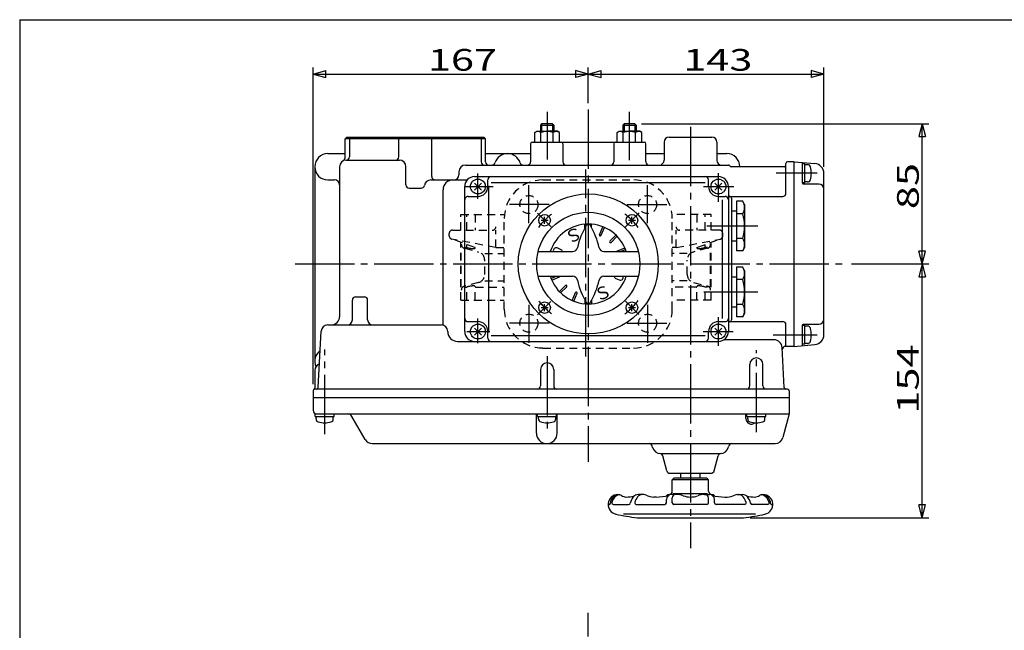
# Model space of a CAD drawing. Extents: x -180 to 207, y -138 to 132.
# Drawn here: x -180 to -31, y 39 to 132 of the extents above; entities that cross this region are included whole.
import ezdxf

# ---------------------------------------------------------------- set-up
doc = ezdxf.new("R2010")
doc.units = 0
doc.linetypes.add('CENTER', pattern=[12, 9, -1, 1, -1])
doc.linetypes.add('DASHED', pattern=[2, 1.2, -0.8])
for name, color, linetype in [('1', 7, 'CONTINUOUS'), ('2', 7, 'CONTINUOUS'), ('20', 7, 'CONTINUOUS'), ('5', 7, 'CONTINUOUS')]:
    doc.layers.add(name, color=color, linetype=linetype)
doc.styles.get("Standard").update_dxf_attribs({"font": 'txt', "bigfont": 'BIGFONT'})
doc.dimstyles.get("Standard").update_dxf_attribs({"dimtxt": 2.5, "dimasz": 2.5, "dimexe": 1.25, "dimexo": 0.625, "dimtad": 1, "dimcen": 2.5, "dimazin": 3, "dimtfac": 1, "dimtmove": 0, "dimatfit": 3})

# ---------------------------------------------------------------- blocks, each defined once
blk = doc.blocks.new('*D6')
at = {"layer": '5', "color": 2}
for p, q in [((-93.721408, 119.356937), (-93.721408, 124.756454)), ((-93.721408, 123.756454), (-91.789556, 124.274093)), ((-91.789556, 123.238816), (-91.789556, 124.274093)), ((-57.971408, 123.756454), (-59.903259, 124.274093)), ((-59.903259, 124.274093), (-59.903259, 123.238816)), ((-57.971408, 109.67331), (-57.971408, 124.756454)), ((-93.721408, 123.756454), (-91.789556, 123.238816)), ((-93.721408, 123.756454), (-57.971408, 123.756454)), ((-57.971408, 123.756454), (-59.903259, 123.238816))]:
    blk.add_line(p, q, dxfattribs=at)
at = {"layer": '5', "color": 2, "width": 1.4}
blk.add_text('143', height=3.3, dxfattribs=at).set_placement((-79.311408, 124.256454))
blk = doc.blocks.new('*D7')
at = {"layer": '5', "color": 2}
for p, q in [((-135.471408, 76.691506), (-135.471408, 124.756454)), ((-135.471408, 123.756454), (-133.539556, 124.274093)), ((-133.539556, 123.238816), (-133.539556, 124.274093)), ((-93.721408, 123.756454), (-95.653259, 124.274093)), ((-95.653259, 124.274093), (-95.653259, 123.238816)), ((-93.721408, 119.356937), (-93.721408, 124.756454)), ((-135.471408, 123.756454), (-133.539556, 123.238816)), ((-135.471408, 123.756454), (-93.721408, 123.756454)), ((-93.721408, 123.756454), (-95.653259, 123.238816))]:
    blk.add_line(p, q, dxfattribs=at)
at = {"layer": '5', "color": 2, "width": 1.4}
blk.add_text('167', height=3.3, dxfattribs=at).set_placement((-118.061408, 124.256454))
blk = doc.blocks.new('*D8')
at = {"layer": '5', "color": 2}
for p, q in [((-85.640533, 116.191506), (-42.071194, 116.191506)), ((-43.071194, 116.191506), (-43.588832, 114.259654)), ((-43.071194, 94.941506), (-43.071194, 116.191506)), ((-43.071194, 116.191506), (-42.553556, 114.259654)), ((-43.588832, 114.259654), (-42.553556, 114.259654)), ((-43.071194, 94.941506), (-43.588832, 96.873358)), ((-42.553556, 96.873358), (-43.588832, 96.873358)), ((-43.071194, 94.941506), (-42.553556, 96.873358)), ((-53.799753, 94.941506), (-42.071194, 94.941506))]:
    blk.add_line(p, q, dxfattribs=at)
at = {"layer": '5', "color": 2, "width": 1.4}
blk.add_text('85', height=3.3, rotation=90, dxfattribs=at).set_placement((-43.571194, 103.256506))
blk = doc.blocks.new('*D9')
at = {"layer": '5', "color": 2}
for p, q in [((-53.799753, 94.941506), (-42.071194, 94.941506)), ((-43.071194, 94.941506), (-43.588832, 93.009654)), ((-43.071194, 56.441506), (-43.071194, 94.941506)), ((-43.071194, 94.941506), (-42.553556, 93.009654)), ((-43.588832, 93.009654), (-42.553556, 93.009654)), ((-43.071194, 56.441506), (-43.588832, 58.373358)), ((-42.553556, 58.373358), (-43.588832, 58.373358)), ((-43.071194, 56.441506), (-42.553556, 58.373358)), ((-69.150766, 56.441506), (-42.071194, 56.441506))]:
    blk.add_line(p, q, dxfattribs=at)
at = {"layer": '5', "color": 2, "width": 1.4}
blk.add_text('154', height=3.3, rotation=90, dxfattribs=at).set_placement((-43.571194, 72.226506))

msp = doc.modelspace()

# ---------------------------------------------------------------- linework, layer by layer
at = {"layer": '1', "color": 2, "linetype": 'CENTER'}
for p, q in [((-94.071408, 80.922938), (-94.071408, 109.288172)), ((-102.721408, 101.118933), (-102.721408, 106.892119)), ((-84.721408, 101.118933), (-84.721408, 106.892119)), ((-99.639406, 103.941506), (-105.660921, 103.941506)), ((-87.803409, 103.941506), (-81.781894, 103.941506)), ((-102.721408, 88.764079), (-102.721408, 82.990893)), ((-84.721408, 88.764079), (-84.721408, 82.990893)), ((-99.639406, 85.941506), (-105.660921, 85.941506)), ((-87.803409, 85.941506), (-81.781894, 85.941506)), ((-93.721408, -117.590704), (-93.721408, 42.024986))]:
    msp.add_line(p, q, dxfattribs=at)
at = {"layer": '1', "linetype": 'DASHED'}
for p, q in [((-100.596408, 107.691506), (-86.846408, 107.691506)), ((-113.071408, 102.441506), (-106.438068, 102.441506)), ((-113.071408, 100.066506), (-113.071408, 102.441506)), ((-112.142038, 100.066506), (-112.142038, 102.441506)), ((-110.876427, 102.441506), (-110.876427, 100.066506)), ((-106.471408, 88.066506), (-106.471408, 101.816506)), ((-75.071408, 102.441506), (-81.004747, 102.441506)), ((-80.971408, 88.066506), (-80.971408, 101.816506)), ((-77.266389, 102.441506), (-77.266389, 100.066506)), ((-76.000777, 100.066506), (-76.000777, 102.441506)), ((-75.071408, 100.066506), (-75.071408, 102.441506)), ((-114.821408, 99.205153), (-114.821408, 99.566506)), ((-110.915321, 97.455422), (-114.489849, 98.73438)), ((-107.748778, 97.441506), (-114.415158, 98.714021)), ((-114.321408, 100.066506), (-108.248778, 100.066506)), ((-107.748778, 97.441506), (-107.748778, 100.066506)), ((-80.394038, 97.441506), (-80.394038, 100.066506)), ((-80.394038, 97.441506), (-73.727658, 98.714021)), ((-73.821408, 100.066506), (-79.894038, 100.066506)), ((-77.227495, 97.455422), (-73.652966, 98.73438)), ((-73.321408, 99.205153), (-73.321408, 99.566506)), ((-113.071408, 89.441506), (-113.071408, 98.226865)), ((-112.988471, 91.441506), (-112.988471, 97.441506)), ((-112.523246, 97.441506), (-112.142038, 97.441506)), ((-112.523246, 97.318488), (-110.372285, 96.749719)), ((-112.142038, 97.441506), (-112.142038, 97.894339)), ((-107.748778, 97.441506), (-106.471408, 97.441506)), ((-80.394038, 97.441506), (-80.971408, 97.441506)), ((-75.61957, 97.318488), (-77.770531, 96.749719)), ((-76.000777, 97.441506), (-76.000777, 97.894339)), ((-75.61957, 97.441506), (-76.000777, 97.441506)), ((-75.154344, 91.441506), (-75.154344, 97.441506)), ((-75.071408, 89.441506), (-75.071408, 98.226865)), ((-109.441834, 96.503684), (-106.471408, 96.503684)), ((-78.700982, 96.503684), (-80.971408, 96.503684)), ((-109.441834, 93.341758), (-109.441834, 95.541254)), ((-78.700982, 93.341758), (-78.700982, 95.541254)), ((-110.372285, 92.133293), (-112.523246, 91.564523)), ((-112.523246, 91.441506), (-112.142038, 91.441506)), ((-112.142038, 89.441506), (-112.142038, 91.441506)), ((-110.876427, 89.441506), (-110.876427, 91.441506)), ((-110.814343, 91.441506), (-106.471408, 91.441506)), ((-109.441834, 92.379328), (-106.471408, 92.379328)), ((-78.700982, 92.379328), (-80.971408, 92.379328)), ((-77.328473, 91.441506), (-80.971408, 91.441506)), ((-77.770531, 92.133293), (-75.61957, 91.564523)), ((-77.266389, 89.441506), (-77.266389, 91.441506)), ((-76.000777, 89.441506), (-76.000777, 91.441506)), ((-75.61957, 91.441506), (-76.000777, 91.441506)), ((-113.071408, 89.441506), (-106.471408, 89.441506)), ((-75.071408, 89.441506), (-80.971408, 89.441506)), ((-100.596408, 82.191506), (-86.846408, 82.191506))]:
    msp.add_line(p, q, dxfattribs=at)
for centre in [(-102.721408, 103.941506), (-84.721408, 103.941506), (-102.721408, 85.941506), (-84.721408, 85.941506)]:
    msp.add_circle(centre, 1.375, dxfattribs=at)
for centre, radius, start, end in [((-100.596408, 101.816506), 5.875, 90, 180), ((-86.846408, 101.816506), 5.875, 0, 90), ((-108.248778, 100.566506), 0.5, 270, 360), ((-79.894038, 100.566506), 0.5, 180, 270), ((-114.321408, 99.566506), 0.5, 90, 180), ((-114.321408, 99.205153), 0.5, 180, 259.193077), ((-73.821408, 99.566506), 0.5, 0, 90), ((-73.821408, 99.205153), 0.5, 280.806923, 0), ((-112.363471, 97.922721), 0.625, 180, 255.188521), ((-111.047694, 100.933342), 3.659305, 252.598971, 270), ((-111.047694, 97.445348), 0.171311, 270, 342.239989), ((-110.932165, 97.408345), 0.05, 342.239989, 70.312914), ((-77.210651, 97.408345), 0.05, 109.687086, 197.760011), ((-77.095121, 97.445348), 0.171311, 197.760011, 270), ((-77.095121, 100.933342), 3.659305, 270, 287.401029), ((-75.779344, 97.922721), 0.625, 284.811479, 0), ((-110.691834, 95.541254), 1.25, 0, 75.188521), ((-77.450982, 95.541254), 1.25, 104.811479, 180), ((-110.691834, 93.341758), 1.25, 284.811479, 0), ((-77.450982, 93.341758), 1.25, 180, 255.188521), ((-112.363471, 90.960291), 0.625, 104.811479, 180), ((-111.047694, 87.949669), 3.659305, 90, 107.401029), ((-111.047694, 91.437664), 0.171311, 18.668562, 90), ((-110.814343, 91.516506), 0.075, 198.668562, 270), ((-77.328473, 91.516506), 0.075, 270, 341.331438), ((-77.095121, 91.437664), 0.171311, 90, 161.331438), ((-77.095121, 87.949669), 3.659305, 72.598971, 90), ((-75.779344, 90.960291), 0.625, 0, 75.188521), ((-100.596408, 88.066506), 5.875, 180, 270), ((-86.846408, 88.066506), 5.875, 270, 360)]:
    msp.add_arc(centre, radius, start, end, dxfattribs=at)
at = {"layer": '2', "color": 2, "linetype": 'CENTER'}
for p, q in [((-93.721408, 118.356937), (-93.721408, 64.916506)), ((-99.971408, 118.008998), (-99.971408, 110.766506)), ((-87.471408, 110.704006), (-87.471408, 118.008998)), ((-78.221408, 115.729006), (-78.221408, 51.815798)), ((-110.471408, 104.831611), (-110.471408, 108.667511)), ((-73.971408, 104.391334), (-73.971408, 108.696945)), ((-59.008908, 108.691506), (-65.221408, 108.691506)), ((-112.339821, 106.691506), (-108.177434, 106.691506)), ((-76.247891, 106.691506), (-71.639052, 106.691506)), ((-101.444813, 102.664911), (-99.357064, 100.577163)), ((-88.123694, 100.539219), (-85.987101, 102.675813)), ((-68.000738, 100.691506), (-75.746408, 100.691506)), ((-138.221408, 94.941506), (-54.799753, 94.941506)), ((-76.206129, 90.691506), (-68.000738, 90.691506)), ((-101.431229, 87.231684), (-99.418579, 89.244334)), ((-88.078387, 89.298485), (-86.045621, 87.265719)), ((-110.471408, 82.91798), (-110.471408, 86.672267)), ((-73.971408, 82.499465), (-73.971408, 86.86573)), ((-112.135777, 84.691506), (-108.667125, 84.691506)), ((-76.308527, 84.691506), (-71.76034, 84.691506)), ((-65.646408, 84.191506), (-59.008908, 84.191506)), ((-133.721408, 69.129006), (-133.721408, 81.98865)), ((-99.971408, 80.96905), (-99.971408, 69.429006)), ((-68.221408, 69.429006), (-68.221408, 81.858897))]:
    msp.add_line(p, q, dxfattribs=at)
at = {"layer": '2'}
for p, q in [((-101.846408, 114.886084), (-101.533908, 115.066506)), ((-101.533908, 115.066506), (-99.971408, 115.066506)), ((-100.802283, 116.191506), (-100.971408, 116.022381)), ((-100.971408, 116.022381), (-98.971408, 116.022381)), ((-100.971408, 116.022381), (-100.971408, 115.066506)), ((-99.140533, 116.191506), (-100.802283, 116.191506)), ((-98.408908, 115.066506), (-99.971408, 115.066506)), ((-99.140533, 116.191506), (-98.971408, 116.022381)), ((-98.971408, 116.022381), (-98.971408, 115.066506)), ((-98.096408, 114.886084), (-98.408908, 115.066506)), ((-89.346408, 114.886084), (-89.033908, 115.066506)), ((-89.033908, 115.066506), (-87.471408, 115.066506)), ((-88.302283, 116.191506), (-88.471408, 116.022381)), ((-88.471408, 116.022381), (-86.471408, 116.022381)), ((-88.471408, 116.022381), (-88.471408, 115.066506)), ((-86.640533, 116.191506), (-88.302283, 116.191506)), ((-85.908908, 115.066506), (-87.471408, 115.066506)), ((-86.640533, 116.191506), (-86.471408, 116.022381)), ((-86.471408, 116.022381), (-86.471408, 115.066506)), ((-85.596408, 114.886084), (-85.908908, 115.066506)), ((-130.381662, 114.191506), (-130.631662, 113.941506)), ((-130.631662, 111.038378), (-130.631662, 113.941506)), ((-109.311154, 113.941506), (-130.631662, 113.941506)), ((-130.381662, 114.191506), (-109.571408, 114.191506)), ((-129.971408, 113.941506), (-129.721408, 114.191506)), ((-129.971408, 113.941506), (-129.971408, 111.191506)), ((-122.462871, 113.941506), (-122.212871, 114.191506)), ((-122.462871, 111.191506), (-122.462871, 113.941506)), ((-117.479944, 113.941506), (-117.729944, 114.191506)), ((-117.479944, 108.191506), (-117.479944, 113.941506)), ((-109.971408, 113.941506), (-110.221408, 114.191506)), ((-109.971408, 113.941506), (-109.971408, 110.441506)), ((-109.561154, 114.191506), (-109.311154, 113.941506)), ((-109.311154, 110.441506), (-109.311154, 113.941506)), ((-101.846408, 113.441506), (-101.846408, 114.886084)), ((-100.908908, 113.441506), (-100.908908, 114.886084)), ((-99.033908, 113.441506), (-99.033908, 114.886084)), ((-98.096408, 113.441506), (-98.096408, 114.886084)), ((-89.346408, 113.441506), (-89.346408, 114.886084)), ((-88.408908, 113.441506), (-88.408908, 114.886084)), ((-86.533908, 113.441506), (-86.533908, 114.886084)), ((-85.596408, 113.441506), (-85.596408, 114.886084)), ((-81.471408, 114.191506), (-74.971408, 114.191506)), ((-102.471408, 113.191506), (-102.471408, 110.441506)), ((-102.221408, 113.441506), (-85.221408, 113.441506)), ((-97.58656, 113.191506), (-97.58656, 110.441506)), ((-89.856256, 113.191506), (-89.856256, 110.441506)), ((-84.971408, 110.441506), (-84.971408, 113.191506)), ((-82.221408, 113.441506), (-82.221408, 110.691506)), ((-74.221408, 113.441506), (-74.221408, 110.691506)), ((-133.221408, 111.691506), (-130.631662, 111.691506)), ((-130.471408, 110.691506), (-122.387333, 110.691506)), ((-109.311154, 111.691506), (-102.471408, 111.691506)), ((-84.971408, 111.691506), (-82.221408, 111.691506)), ((-74.221408, 111.691506), (-72.721408, 111.691506)), ((-135.221408, 109.691506), (-135.221408, 80.191506)), ((-131.471408, 109.691506), (-131.471408, 86.941506)), ((-121.387333, 106.941506), (-121.387333, 109.691506)), ((-112.357029, 109.941506), (-72.471408, 109.941506)), ((-63.971408, 109.691506), (-72.038395, 109.691506)), ((-63.721408, 105.691506), (-63.721408, 110.191506)), ((-62.471408, 110.441506), (-63.471408, 110.441506)), ((-62.471408, 82.441506), (-62.471408, 110.441506)), ((-62.471408, 110.441506), (-59.340674, 110.167602)), ((-61.221408, 107.191506), (-61.221408, 110.217604)), ((-60.846408, 110.129006), (-61.221408, 110.129006)), ((-60.846408, 107.254006), (-60.846408, 110.129006)), ((-60.464654, 110.004006), (-60.846408, 110.004006)), ((-133.221408, 107.691506), (-132.221408, 107.691506)), ((-117.602561, 107.691506), (-112.089442, 107.691506)), ((-113.357029, 108.941506), (-113.357029, 108.441506)), ((-110.971408, 108.191506), (-73.971408, 108.191506)), ((-108.971408, 106.691506), (-108.971408, 107.691506)), ((-75.471408, 106.691506), (-75.471408, 107.691506)), ((-57.971408, 84.209702), (-57.971408, 108.67331)), ((-120.887333, 106.441506), (-119.081581, 106.441506)), ((-115.764312, 85.650954), (-115.764312, 106.191506)), ((-112.471408, 84.691506), (-112.471408, 106.691506)), ((-111.001738, 106.161176), (-109.941078, 107.221836)), ((-109.941078, 106.161176), (-111.001738, 107.221836)), ((-108.831705, 84.566506), (-108.831705, 106.816506)), ((-108.471408, 107.316506), (-75.971408, 107.316506)), ((-74.501738, 106.161176), (-73.441078, 107.221836)), ((-73.441078, 106.161176), (-74.501738, 107.221836)), ((-72.471408, 106.691506), (-72.471408, 84.691506)), ((-60.846408, 107.254006), (-61.221408, 107.254006)), ((-58.721408, 107.066506), (-61.096408, 107.066506)), ((-60.464654, 107.379006), (-60.846408, 107.379006)), ((-111.971408, 105.191506), (-110.471408, 105.191506)), ((-73.971408, 105.191506), (-72.971408, 105.191506)), ((-73.346294, 86.691506), (-73.346294, 104.691506)), ((-72.221408, 105.191506), (-64.221408, 105.191506)), ((-71.971408, 104.941506), (-71.971408, 86.441506)), ((-71.246408, 104.444283), (-71.246408, 96.938729)), ((-70.286686, 104.444283), (-71.246408, 104.444283)), ((-69.996408, 103.941506), (-70.286686, 104.444283)), ((-69.996408, 103.941506), (-69.996408, 97.441506)), ((-100.350534, 101.045632), (-100.350534, 102.095632)), ((-87.092282, 101.045632), (-87.092282, 102.095632)), ((-71.246408, 102.941506), (-71.971408, 102.941506)), ((-70.286686, 102.567894), (-71.246408, 102.567894)), ((-100.875534, 101.570632), (-99.825534, 101.570632)), ((-94.221408, 100.447125), (-94.221408, 100.983029)), ((-93.221408, 100.447125), (-93.221408, 100.983029)), ((-92.017208, 99.382448), (-91.517491, 100.588873)), ((-91.786238, 99.286777), (-91.286521, 100.493202)), ((-87.617282, 101.570632), (-86.567282, 101.570632)), ((-90.447458, 98.392233), (-89.5241, 99.31559)), ((-90.270681, 98.215456), (-89.347324, 99.138813)), ((-70.286686, 98.815117), (-71.246408, 98.815117)), ((-97.921749, 97.154929), (-98.42726, 97.364319)), ((-89.376136, 96.876675), (-88.169712, 97.376393)), ((-88.868117, 96.816506), (-88.074041, 97.145423)), ((-71.971408, 98.441506), (-71.246408, 98.441506)), ((-69.996408, 97.441506), (-70.286686, 96.938729)), ((-101.326957, 96.816506), (-96.092646, 96.816506)), ((-91.35017, 96.816506), (-86.115859, 96.816506)), ((-70.286686, 96.938729), (-71.246408, 96.938729)), ((-71.246408, 94.444283), (-71.246408, 86.938729)), ((-70.286686, 94.444283), (-71.246408, 94.444283)), ((-69.996408, 93.941506), (-70.286686, 94.444283)), ((-101.326957, 93.066506), (-96.092646, 93.066506)), ((-99.368774, 92.737589), (-98.574699, 93.066506)), ((-99.273104, 92.506619), (-98.066679, 93.006336)), ((-91.35017, 93.066506), (-86.115859, 93.066506)), ((-89.521067, 92.728082), (-89.015555, 92.518693)), ((-71.246408, 92.941506), (-71.971408, 92.941506)), ((-69.996408, 93.941506), (-69.996408, 87.441506)), ((-98.095492, 90.744199), (-97.172135, 91.667556)), ((-97.918715, 90.567422), (-96.995358, 91.490779)), ((-70.286686, 92.567894), (-71.246408, 92.567894)), ((-129.021408, 89.941506), (-127.7001, 89.941506)), ((-96.156294, 89.38981), (-95.656577, 90.596234)), ((-95.925325, 89.294139), (-95.425607, 90.500563)), ((-129.521408, 86.441506), (-129.521408, 89.441506)), ((-127.2001, 86.441506), (-127.2001, 89.441506)), ((-100.875534, 88.31238), (-99.825534, 88.31238)), ((-100.350534, 87.78738), (-100.350534, 88.83738)), ((-94.221408, 89.435887), (-94.221408, 88.899983)), ((-93.221408, 89.435887), (-93.221408, 88.899983)), ((-87.617282, 88.31238), (-86.567282, 88.31238)), ((-87.092282, 87.78738), (-87.092282, 88.83738)), ((-71.971408, 88.441506), (-71.246408, 88.441506)), ((-70.286686, 88.815117), (-71.246408, 88.815117)), ((-70.286686, 86.938729), (-71.246408, 86.938729)), ((-69.996408, 87.441506), (-70.286686, 86.938729)), ((-133.261467, 85.691506), (-116.046196, 85.691506)), ((-111.971408, 86.191506), (-110.471408, 86.191506)), ((-111.001738, 84.161176), (-109.941078, 85.221836)), ((-109.941078, 84.161176), (-111.001738, 85.221836)), ((-74.501738, 84.161176), (-73.441078, 85.221836)), ((-73.441078, 84.161176), (-74.501738, 85.221836)), ((-73.971408, 86.191506), (-72.971408, 86.191506)), ((-72.221408, 86.191506), (-64.221408, 86.191506)), ((-63.721408, 82.441506), (-63.721408, 85.691506)), ((-61.221408, 82.665408), (-61.221408, 85.691506)), ((-60.846408, 85.629006), (-61.221408, 85.629006)), ((-61.096408, 85.816506), (-58.721408, 85.816506)), ((-60.846408, 82.754006), (-60.846408, 85.629006)), ((-60.464654, 85.504006), (-60.846408, 85.504006)), ((-134.708991, 76.178422), (-134.260097, 84.743842)), ((-108.971408, 83.691506), (-108.971408, 84.691506)), ((-108.471408, 84.066506), (-75.971408, 84.066506)), ((-75.471408, 83.691506), (-75.471408, 84.691506)), ((-113.546196, 83.191506), (-73.971408, 83.191506)), ((-65.550672, 83.441506), (-73.146408, 83.441506)), ((-63.983824, 76.178422), (-64.302385, 82.256926)), ((-62.471408, 82.441506), (-63.785168, 82.441506)), ((-62.471408, 82.441506), (-59.340674, 82.71541)), ((-60.846408, 82.754006), (-61.221408, 82.754006)), ((-60.464654, 82.879006), (-60.846408, 82.879006)), ((-69.221408, 76.441506), (-69.221408, 79.691506)), ((-67.221408, 76.441506), (-67.221408, 79.691506)), ((-135.221408, 78.816506), (-135.221408, 76.124519)), ((-100.971408, 78.941506), (-100.971408, 76.441506)), ((-98.971408, 78.941506), (-98.971408, 76.441506)), ((-135.471408, 75.691506), (-135.471408, 72.691506)), ((-63.471408, 75.941506), (-135.221408, 75.941506)), ((-63.221408, 75.691506), (-63.221408, 72.191506)), ((-135.471408, 74.691506), (-63.221408, 74.691506)), ((-135.158908, 72.191506), (-63.221408, 72.191506)), ((-135.158908, 71.816506), (-135.158908, 72.191506)), ((-135.158908, 71.816506), (-132.283908, 71.816506)), ((-135.033908, 71.434752), (-135.033908, 71.816506)), ((-132.408908, 71.434752), (-132.408908, 71.816506)), ((-132.283908, 71.816506), (-132.283908, 72.191506)), ((-127.582252, 68.316506), (-129.602978, 71.816506)), ((-101.59271, 69.26732), (-101.59271, 72.191506)), ((-101.408908, 71.816506), (-101.408908, 72.191506)), ((-101.408908, 71.816506), (-98.533908, 71.816506)), ((-101.283908, 71.434752), (-101.283908, 71.816506)), ((-98.658908, 71.434752), (-98.658908, 71.816506)), ((-98.533908, 71.816506), (-98.533908, 72.191506)), ((-98.441082, 69.26732), (-98.441082, 72.191506)), ((-69.812883, 71.47339), (-69.812883, 72.191506)), ((-69.658908, 71.816506), (-69.658908, 72.191506)), ((-69.658908, 71.816506), (-66.783908, 71.816506)), ((-69.533908, 71.434752), (-69.533908, 71.816506)), ((-66.908908, 71.434752), (-66.908908, 71.816506)), ((-66.783908, 71.816506), (-66.783908, 72.191506)), ((-63.221408, 72.191506), (-64.178931, 68.617982)), ((-126.49972, 67.691506), (-65.386338, 67.691506)), ((-83.969656, 67.117982), (-84.024032, 67.320915)), ((-72.473159, 67.117982), (-72.418783, 67.320915)), ((-82.762249, 66.191506), (-73.680566, 66.191506)), ((-81.820707, 63.562096), (-82.427644, 65.827215)), ((-74.622108, 63.562096), (-74.015172, 65.827215)), ((-81.337744, 63.191506), (-75.105071, 63.191506)), ((-79.721408, 63.191506), (-79.721408, 62.441506)), ((-76.721408, 62.441506), (-76.721408, 63.191506)), ((-80.721408, 62.441506), (-80.971408, 62.191506)), ((-80.971408, 60.454006), (-80.971408, 62.191506)), ((-75.471408, 62.191506), (-80.971408, 62.191506)), ((-75.721408, 62.441506), (-80.721408, 62.441506)), ((-75.721408, 62.441506), (-75.471408, 62.191506)), ((-75.471408, 60.454006), (-75.471408, 62.191506)), ((-89.229818, 59.953982), (-88.941758, 59.919599)), ((-85.296408, 59.954006), (-86.121408, 59.954006)), ((-80.342728, 59.954006), (-81.108908, 59.954006)), ((-80.846408, 60.116506), (-75.621408, 60.116506)), ((-76.096408, 59.954006), (-75.333908, 59.954006)), ((-71.146408, 59.954006), (-70.321408, 59.954006)), ((-67.501058, 59.919599), (-67.212997, 59.953982)), ((-89.900991, 58.454006), (-87.597657, 58.454006)), ((-86.431796, 58.454006), (-82.108908, 58.454006)), ((-83.446408, 59.579006), (-83.783908, 59.579006)), ((-81.858908, 58.704006), (-81.858908, 59.204006)), ((-80.971408, 58.704006), (-80.971408, 59.454006)), ((-75.721408, 58.454006), (-80.721408, 58.454006)), ((-75.471408, 58.704006), (-75.471408, 59.454006)), ((-74.583908, 58.704006), (-74.583908, 59.204006)), ((-70.011019, 58.454006), (-74.333908, 58.454006)), ((-72.996408, 59.579006), (-72.658908, 59.579006)), ((-66.541824, 58.454006), (-68.845158, 58.454006)), ((-68.358908, 56.979006), (-88.383908, 56.979006)), ((-86.29205, 56.441506), (-70.150766, 56.441506))]:
    msp.add_line(p, q, dxfattribs=at)
at = {"layer": '2', "color": 2}
for p, q in [((-100.802283, 116.191506), (-100.802283, 115.066506)), ((-99.140533, 116.191506), (-99.140533, 115.066506)), ((-88.302283, 116.191506), (-88.302283, 115.066506)), ((-86.640533, 116.191506), (-86.640533, 115.066506))]:
    msp.add_line(p, q, dxfattribs=at)
at = {"layer": '2'}
for centre, radius in [((-110.471408, 106.691506), 1.125), ((-73.971408, 106.691506), 1.125), ((-93.721408, 94.941506), 10.625), ((-93.721408, 94.941506), 7.833262), ((-100.350534, 101.570632), 0.875), ((-87.092282, 101.570632), 0.875), ((-100.350534, 88.31238), 0.875), ((-87.092282, 88.31238), 0.875), ((-110.471408, 84.691506), 1.125), ((-73.971408, 84.691506), 1.125)]:
    msp.add_circle(centre, radius, dxfattribs=at)
for centre, radius, start, end in [((-101.377658, 114.28349), 0.763444, 52.121121, 127.878879), ((-99.971408, 112.234433), 2.8125, 90, 109.471221), ((-99.971408, 112.234433), 2.8125, 70.528779, 90), ((-98.565158, 114.28349), 0.763444, 52.121121, 127.878879), ((-88.877658, 114.28349), 0.763444, 52.121121, 127.878879), ((-87.471408, 112.234433), 2.8125, 90, 109.471221), ((-87.471408, 112.234433), 2.8125, 70.528779, 90), ((-86.065158, 114.28349), 0.763444, 52.121121, 127.878879), ((-81.471408, 113.441506), 0.75, 90, 180), ((-74.971408, 113.441506), 0.75, 0, 90), ((-102.221408, 113.191506), 0.25, 90, 180), ((-97.83656, 113.191506), 0.25, 0, 90), ((-89.606256, 113.191506), 0.25, 90, 180), ((-85.221408, 113.191506), 0.25, 0, 90), ((-133.221408, 109.691506), 2, 90, 270), ((-130.471408, 109.691506), 1, 90, 180), ((-131.131662, 111.038378), 0.5, 296.114687, 360), ((-130.471408, 111.191506), 0.5, 270, 360), ((-122.962871, 111.191506), 0.5, 270, 360), ((-122.387333, 109.691506), 1, 0, 90), ((-105.971408, 109.691506), 2, 17.457603, 162.542397), ((-82.971408, 110.691506), 0.75, 270, 360), ((-73.471408, 110.691506), 0.75, 180, 270), ((-72.721408, 109.691506), 2, 0, 90), ((-112.357029, 108.941506), 1, 90, 180), ((-109.471408, 110.441506), 0.5, 180, 270), ((-108.811154, 110.441506), 0.5, 180, 270), ((-108.356256, 110.441506), 0.5, 270, 342.542397), ((-103.58656, 110.441506), 0.5, 197.457603, 270), ((-102.971408, 110.441506), 0.5, 270, 360), ((-97.08656, 110.441506), 0.5, 180, 270), ((-90.356256, 110.441506), 0.5, 270, 360), ((-84.471408, 110.441506), 0.5, 180, 270), ((-72.471408, 109.691506), 0.25, 30, 90), ((-72.038395, 109.941506), 0.25, 210, 270), ((-63.971408, 109.941506), 0.25, 270, 360), ((-63.471408, 110.191506), 0.25, 90, 180), ((-61.346408, 110.217604), 0.125, 0, 85), ((-60.464654, 109.529006), 0.475, 16.072859, 90), ((-63.371408, 108.691506), 3.5, 343.927141, 16.072859), ((-59.471408, 108.67331), 1.5, 0, 85), ((-132.221408, 106.941506), 0.75, 0, 90), ((-117.602561, 106.691506), 1, 90, 170.405932), ((-116.979944, 108.191506), 0.5, 180, 270), ((-114.264312, 106.191506), 1.5, 90, 180), ((-114.107029, 108.441506), 0.75, 270, 360), ((-110.971408, 106.691506), 1.5, 90, 180), ((-108.471408, 107.691506), 0.5, 90, 180), ((-75.971408, 107.691506), 0.5, 0, 90), ((-73.971408, 106.691506), 1.5, 0, 90), ((-60.464654, 107.854006), 0.475, 270, 343.927141), ((-120.887333, 106.941506), 0.5, 180, 270), ((-119.081581, 106.941506), 0.5, 270, 350.405932), ((-110.471408, 106.691506), 1.5, 270, 360), ((-73.971408, 106.691506), 1.5, 180, 270), ((-61.096408, 107.191506), 0.125, 180, 270), ((-58.721408, 106.316506), 0.75, 0, 90), ((-111.971408, 104.691506), 0.5, 90, 180), ((-72.971408, 104.691506), 0.5, 0, 90), ((-72.221408, 105.441506), 0.25, 180, 270), ((-72.221408, 104.941506), 0.25, 0, 90), ((-64.221408, 105.691506), 0.5, 270, 360), ((-71.657692, 103.506088), 1.661284, 325.615736, 34.384264), ((-76.206129, 100.691506), 6.209722, 342.412046, 17.587954), ((-93.721408, 94.941506), 6.062178, 18.016736, 161.983264), ((-84.365255, 95.023218), 11.25, 149.354312, 167.763897), ((-93.721408, 100.566506), 0.375, 30.645688, 149.354312), ((-103.07756, 95.023218), 11.25, 12.236103, 30.645688), ((-91.901723, 99.334613), 0.125, 157.5, 337.5), ((-71.657692, 97.876923), 1.661284, 325.615736, 34.384264), ((-98.594698, 96.960089), 0.437536, 67.5, 199.157293), ((-98.089187, 96.750699), 0.437536, 8.650293, 67.5), ((-96.092646, 97.566506), 0.75, 270, 347.763897), ((-91.35017, 97.566506), 0.75, 192.236103, 270), ((-90.359069, 98.303844), 0.125, 135, 315), ((-89.328301, 96.76119), 0.125, 112.5, 153.734975), ((-71.657692, 93.506088), 1.661284, 325.615736, 34.384264), ((-93.721408, 94.941506), 6.062178, 198.016736, 341.983264), ((-98.114515, 93.121821), 0.125, 292.5, 333.734975), ((-96.092646, 92.316506), 0.75, 12.236103, 90), ((-91.35017, 92.316506), 0.75, 90, 167.763897), ((-89.353629, 93.132313), 0.437536, 188.650293, 247.5), ((-88.848118, 92.922923), 0.437536, 247.5, 19.157293), ((-97.083746, 91.579167), 0.125, 315, 135), ((-84.365255, 94.859794), 11.25, 192.236103, 210.645688), ((-103.07756, 94.859794), 11.25, 329.354312, 347.763897), ((-76.206129, 90.691506), 6.209722, 342.412046, 17.587954), ((-129.021408, 89.441506), 0.5, 90, 180), ((-127.7001, 89.441506), 0.5, 0, 90), ((-95.541092, 90.548399), 0.125, 337.5, 157.5), ((-93.721408, 89.316506), 0.375, 210.645688, 329.354312), ((-71.657692, 87.876923), 1.661284, 325.615736, 34.384264), ((-132.721408, 86.941506), 1.25, 270, 360), ((-111.971408, 86.691506), 0.5, 180, 270), ((-72.971408, 86.691506), 0.5, 270, 360), ((-133.261467, 84.691506), 1, 90, 177), ((-130.271408, 86.441506), 0.75, 270, 360), ((-126.4501, 86.441506), 0.75, 180, 270), ((-116.046196, 84.691506), 1, 360, 90), ((-110.471408, 84.691506), 1.5, 0, 90), ((-73.971408, 84.691506), 1.5, 90, 180), ((-72.221408, 85.941506), 0.25, 90, 180), ((-72.221408, 86.441506), 0.25, 270, 360), ((-64.221408, 85.691506), 0.5, 0, 90), ((-61.096408, 85.691506), 0.125, 90, 180), ((-60.464654, 85.029006), 0.475, 16.072859, 90), ((-58.721408, 86.566506), 0.75, 270, 360), ((-113.546196, 84.691506), 1.5, 180, 270), ((-110.971408, 84.691506), 1.5, 180, 270), ((-108.471408, 83.691506), 0.5, 180, 270), ((-75.971408, 83.691506), 0.5, 270, 360), ((-73.971408, 84.691506), 1.5, 270, 360), ((-63.371408, 84.191506), 3.5, 343.927141, 16.072859), ((-59.471408, 84.209702), 1.5, 275, 360), ((-65.550672, 82.191506), 1.25, 3, 90), ((-63.785168, 81.941506), 0.5, 90, 183), ((-61.346408, 82.665408), 0.125, 275, 360), ((-60.464654, 83.354006), 0.475, 270, 343.927141), ((-133.221408, 80.191506), 2, 126.62486, 203.989742), ((-68.221408, 79.691506), 1, 0, 180), ((-134.221408, 78.816506), 1, 107.416924, 180), ((-99.971408, 78.941506), 1, 0, 180), ((-101.471408, 76.441506), 0.5, 270, 360), ((-98.471408, 76.441506), 0.5, 180, 270), ((-69.721408, 76.441506), 0.5, 270, 360), ((-66.721408, 76.441506), 0.5, 180, 270), ((-135.221408, 75.691506), 0.25, 90, 180), ((-135.471408, 76.124519), 0.25, 300, 360), ((-134.958649, 76.191506), 0.25, 270, 357), ((-63.734167, 76.191506), 0.25, 183, 270), ((-63.471408, 75.691506), 0.25, 0, 90), ((-134.971408, 72.691506), 0.5, 180, 270), ((-130.252497, 71.441506), 0.75, 30, 90), ((-134.558908, 71.434752), 0.475, 180, 253.927141), ((-133.721408, 74.341506), 3.5, 253.927141, 286.072859), ((-132.883908, 71.434752), 0.475, 286.072859, 360), ((-100.808908, 71.434752), 0.475, 180, 253.927141), ((-99.971408, 74.341506), 3.5, 253.927141, 286.072859), ((-99.133908, 71.434752), 0.475, 286.072859, 360), ((-68.986999, 71.47339), 0.825884, 180, 310.859891), ((-69.058908, 71.434752), 0.475, 180, 253.927141), ((-68.221408, 74.341506), 3.5, 253.927141, 286.072859), ((-67.383908, 71.434752), 0.475, 286.072859, 360), ((-100.016896, 69.26732), 1.575814, 180, 360), ((-126.49972, 68.941506), 1.25, 210, 270), ((-84.506995, 67.191506), 0.5, 15, 90), ((-71.93582, 67.191506), 0.5, 90, 165), ((-65.386338, 68.941506), 1.25, 270, 345), ((-82.762249, 67.441506), 1.25, 195, 270), ((-82.910607, 65.697806), 0.5, 15, 85.13686), ((-73.532209, 65.697806), 0.5, 94.86314, 165), ((-73.680566, 67.441506), 1.25, 270, 345), ((-81.337744, 63.691506), 0.5, 195, 270), ((-75.105071, 63.691506), 0.5, 270, 345), ((-89.221408, 58.454006), 1.5, 90.321268, 259.3), ((-88.896408, 58.491506), 1.5, 102.842621, 176.720659), ((-88.671408, 58.479006), 1.5, 109.245111, 169.63024), ((-89.001018, 59.423123), 0.5, 53.452324, 109.245111), ((-87.958908, 60.829006), 1.25, 233.452324, 270), ((-86.121408, 58.954006), 1, 90, 140.444444), ((-85.469376, 58.954006), 1, 90, 140.208181), ((-85.296408, 59.204006), 0.75, 62.222222, 90), ((-83.783908, 62.079006), 2.5, 242.222222, 270), ((-83.446408, 67.079006), 7.5, 270, 284.869886), ((-81.471408, 59.454006), 0.5, 90, 144.437557), ((-81.108908, 59.204006), 0.75, 90, 180), ((-81.471408, 60.454006), 0.5, 270, 360), ((-80.471408, 59.454006), 0.5, 90, 180), ((-80.342728, 56.954006), 3, 69.950024, 90), ((-78.221408, 62.766506), 3.1875, 249.950024, 290.044444), ((-76.096408, 56.954006), 3, 90, 110.044444), ((-75.971408, 59.454006), 0.5, 0, 90), ((-74.971408, 60.454006), 0.5, 180, 270), ((-75.333908, 59.204006), 0.75, 0, 90), ((-74.971408, 59.454006), 0.5, 35.562443, 90), ((-72.996408, 67.079006), 7.5, 255.130114, 270), ((-72.658908, 62.079006), 2.5, 270, 297.777778), ((-71.146408, 59.204006), 0.75, 90, 117.777778), ((-70.973439, 58.954006), 1, 39.79182, 90), ((-70.321408, 58.954006), 1, 39.555556, 90), ((-68.483908, 60.829006), 1.25, 270, 306.547676), ((-67.441798, 59.423123), 0.5, 70.754889, 126.547676), ((-67.771408, 58.479006), 1.5, 10.36976, 70.754889), ((-67.221408, 58.454006), 1.5, 282.063826, 89.678732), ((-67.546408, 58.491506), 1.5, 3.279341, 77.157379), ((-90.448557, 58.21609), 0.25, 100.7878, 190.97221), ((-90.518747, 58.584462), 0.125, 280.7878, 356.720659), ((-89.900991, 58.704006), 0.25, 169.63024, 270), ((-88.021408, 64.579006), 5, 270, 284.996007), ((-87.597657, 58.704006), 0.25, 270, 347.290967), ((-85.158908, 58.154006), 2.25, 140.444444, 167.290967), ((-86.431796, 58.704006), 0.25, 164.037986, 270), ((-84.508908, 58.154006), 2.25, 140.208181, 164.037986), ((-82.108908, 58.704006), 0.25, 270, 360), ((-80.721408, 58.704006), 0.25, 180, 270), ((-75.721408, 58.704006), 0.25, 270, 360), ((-74.333908, 58.704006), 0.25, 180, 270), ((-71.933908, 58.154006), 2.25, 15.962014, 39.79182), ((-70.011019, 58.704006), 0.25, 270, 15.962014), ((-68.421408, 64.579006), 5, 255.003993, 270), ((-71.283908, 58.154006), 2.25, 12.709033, 39.555556), ((-68.845158, 58.704006), 0.25, 192.709033, 270), ((-66.541824, 58.704006), 0.25, 270, 10.36976), ((-65.924069, 58.584462), 0.125, 183.279341, 259.2122), ((-65.994258, 58.21609), 0.25, 349.02779, 79.2122), ((-81.697365, 93.65896), 37.5, 257.936174, 262.962154), ((-74.745451, 93.65896), 37.5, 277.037846, 282.063826)]:
    msp.add_arc(centre, radius, start, end, dxfattribs=at)
at = {"layer": '2', "color": 2, "linetype": 'CENTER'}
for start, end in [(126.361503, 143.885033), (36.280641, 53.737219), (216.93331, 233.416879), (306.278748, 323.822644)]:
    msp.add_arc((-93.721408, 94.941506), 9.375, start, end, dxfattribs=at)
at = {"layer": '20', "color": 3}
for q in [(200, 132), (-180, -138.5)]:
    msp.add_line((-180, 132), q, dxfattribs=at)

# ---------------------------------------------------------------- texts
at = {"layer": '2'}
for rotation, p in [(202.5, (-95.076279, 100.694924)), (22.5, (-92.366536, 89.188087))]:
    msp.add_text('Ｓ', height=1.9, rotation=rotation, dxfattribs=at).set_placement(p)

# ---------------------------------------------------------------- dimensions: what is measured, and where the dimension line sits
at = {"layer": '5'}
for base, p1, p2, text, picture, middle in [((-93.721408, 123.756454), (-135.471408, 75.691506), (-93.721408, 118.356937), '167', '*D7', (-114.596408, 125.906454)), ((-57.971408, 123.756454), (-93.721408, 118.356937), (-57.971408, 108.67331), '143', '*D6', (-75.846408, 125.906454))]:
    dim = msp.add_linear_dim(base=base, p1=p1, p2=p2, text=text, dimstyle='Standard', dxfattribs=at)
    dim.commit()
    dim.dimension.update_dxf_attribs({"geometry": picture, "text_midpoint": middle})
for base, p1, p2, text, picture, middle in [((-43.071194, 116.191506), (-54.799753, 94.941506), (-86.640533, 116.191506), '85', '*D8', (-45.881194, 106.556506)), ((-43.071194, 94.941506), (-70.150766, 56.441506), (-54.799753, 94.941506), '154', '*D9', (-47.036194, 75.526506))]:
    dim = msp.add_linear_dim(base=base, p1=p1, p2=p2, angle=90, text=text, dimstyle='Standard', dxfattribs=at)
    dim.commit()
    dim.dimension.update_dxf_attribs({"geometry": picture, "text_midpoint": middle})

doc.saveas('drawing.dxf')
